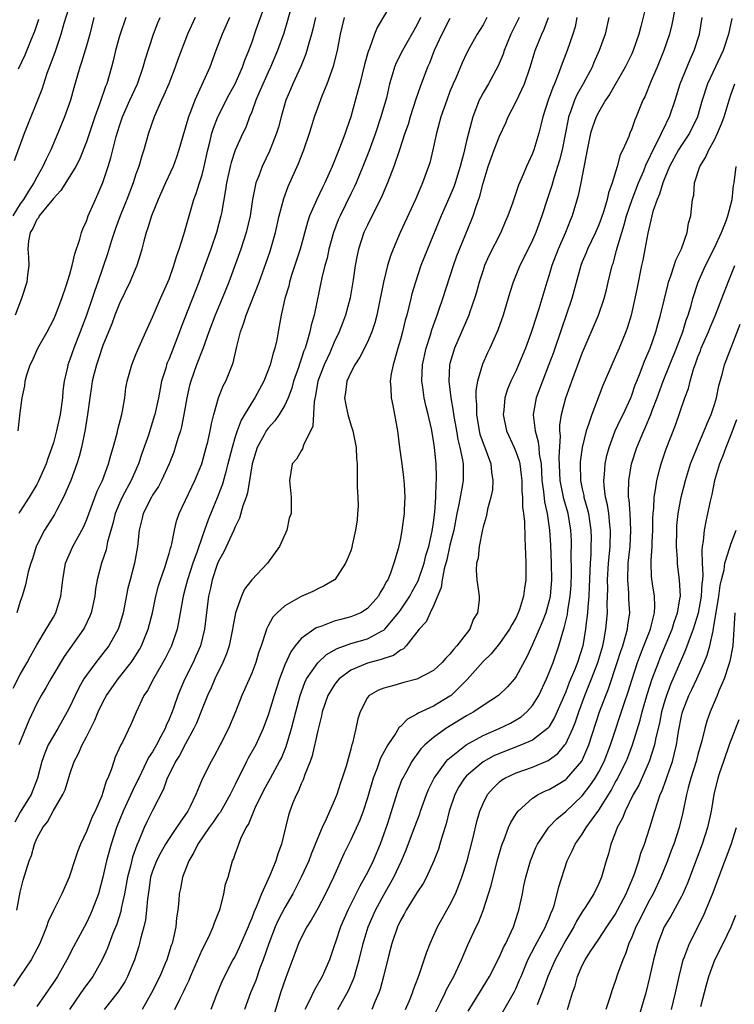
# Model space of a CAD drawing. Units: inches. Extents: x 2556000 to 2559000, y 1521000 to 1524000.
# Drawn here: x 2556729 to 2556815, y 1521944 to 1522063 of the extents above; entities that cross this region are included whole.
import ezdxf

# ---------------------------------------------------------------- set-up
doc = ezdxf.new("R2010")
doc.units = ezdxf.units.IN
doc.header["$MEASUREMENT"] = 0
doc.layers.add('LD25561521_2ft', color=40, linetype='Continuous')

msp = doc.modelspace()

# ---------------------------------------------------------------- linework, layer by layer
at = {"layer": 'LD25561521_2ft'}
for points, elevation in [([(2556774.07, 1522065), (2556772.19, 1522061.81), (2556771.86, 1522061), (2556771.26, 1522059.26), (2556771.1, 1522058.9), (2556770.67, 1522057.33), (2556770.07, 1522055), (2556769.86, 1522054.14), (2556769, 1522051), (2556768.48, 1522049.52), (2556768.31, 1522049), (2556767.92, 1522047.92), (2556767.56, 1522047), (2556767.39, 1522046.61), (2556767, 1522045.58), (2556766.76, 1522045), (2556765.87, 1522043), (2556765.57, 1522042.43), (2556764.9, 1522041), (2556764.01, 1522039), (2556763.74, 1522038.26), (2556762.85, 1522035), (2556761.83, 1522031.83), (2556761.58, 1522031), (2556761.48, 1522030.52), (2556761.02, 1522029), (2556760.56, 1522027), (2556760.34, 1522025.66), (2556760.2, 1522025), (2556760.03, 1522024.03), (2556759.8, 1522023), (2556759.59, 1522022.41), (2556759.24, 1522021), (2556759, 1522020.35), (2556758.46, 1522019), (2556757.38, 1522017), (2556757, 1522016.42), (2556755.71, 1522014.29), (2556755.23, 1522013), (2556755, 1522012.3), (2556754.62, 1522011), (2556754.13, 1522009), (2556753.78, 1522007.78), (2556753.46, 1522006.54), (2556752.91, 1522005.09), (2556751.74, 1522002.26), (2556751.31, 1522001), (2556751, 1522000.17), (2556750.41, 1521998.41), (2556749.88, 1521997), (2556749.22, 1521995), (2556749, 1521994.08), (2556748.71, 1521993), (2556748.16, 1521989.84), (2556747.97, 1521989), (2556747.3, 1521987), (2556746.53, 1521985.47), (2556745.11, 1521983), (2556744.4, 1521981.6), (2556743.96, 1521981), (2556743.01, 1521978.99), (2556742.42, 1521977.58), (2556741.36, 1521975.36), (2556741.17, 1521975), (2556740.49, 1521973.51), (2556740.3, 1521973), (2556739.99, 1521971.99), (2556739.59, 1521971), (2556739.39, 1521970.61), (2556739, 1521969.25), (2556738.86, 1521968.86), (2556738.04, 1521967), (2556737.71, 1521966.29), (2556737, 1521964.52), (2556736.27, 1521963), (2556735.91, 1521962.09), (2556735.55, 1521961), (2556735, 1521959.26), (2556734.9, 1521959), (2556734.02, 1521957), (2556733.01, 1521954.99), (2556732.37, 1521953.63), (2556732.16, 1521953), (2556731.35, 1521951), (2556731, 1521950.3), (2556730.3, 1521949), (2556728.95, 1521947), (2556728.18, 1521945.82)], 8754), ([(2556728.28, 1522045.73), (2556729.51, 1522049), (2556731.64, 1522054.36), (2556732.27, 1522056.27), (2556732.67, 1522057.33), (2556733.2, 1522058.8), (2556733.95, 1522061), (2556734.31, 1522062.31), (2556735.14, 1522065)], 8734), ([(2556762, 1522065), (2556761.34, 1522062.66), (2556760.88, 1522061.12), (2556760.13, 1522059), (2556759.28, 1522057), (2556759, 1522056.41), (2556757.87, 1522053.87), (2556757.51, 1522053), (2556757, 1522051.61), (2556756.75, 1522051), (2556756.28, 1522049.72), (2556755.92, 1522049), (2556755, 1522046.95), (2556754.52, 1522045.48), (2556754.41, 1522045), (2556753.96, 1522043), (2556753.85, 1522042.15), (2556753.33, 1522039.33), (2556753.28, 1522039), (2556752.73, 1522037), (2556752.05, 1522035), (2556751.35, 1522033), (2556750.61, 1522031), (2556748.47, 1522025.53), (2556748.28, 1522025), (2556747, 1522021.72), (2556746.78, 1522021.22), (2556746.71, 1522021), (2556746.6, 1522020.6), (2556746.1, 1522019), (2556745.91, 1522018.09), (2556745.71, 1522017), (2556745.28, 1522015), (2556745.22, 1522014.78), (2556744.5, 1522012.5), (2556743.72, 1522010.28), (2556743.31, 1522009), (2556742.41, 1522007), (2556741.34, 1522005), (2556741, 1522004.24), (2556740.5, 1522003), (2556740.21, 1522001.79), (2556739.56, 1521999.56), (2556739.38, 1521998.62), (2556738.87, 1521997.13), (2556738.81, 1521997), (2556738.3, 1521995), (2556738.12, 1521993.88), (2556738, 1521993), (2556737.57, 1521991), (2556737.42, 1521990.58), (2556736.78, 1521989.22), (2556736.66, 1521989), (2556734.3, 1521985.7), (2556732.69, 1521983), (2556732.09, 1521981.91), (2556731.52, 1521981), (2556731, 1521980.01), (2556730.05, 1521977.95), (2556728.81, 1521975)], 8748), ([(2556804.88, 1522065), (2556804.08, 1522061.92), (2556803.87, 1522061), (2556803.18, 1522059), (2556803, 1522058.61), (2556802.2, 1522057), (2556800.31, 1522053.69), (2556799.84, 1522053), (2556799, 1522051.59), (2556798.69, 1522051), (2556798.25, 1522049.75), (2556798.02, 1522049), (2556797.6, 1522047), (2556796.83, 1522043), (2556796.52, 1522041.48), (2556795.78, 1522039), (2556795.54, 1522038.46), (2556794.98, 1522037), (2556794.1, 1522035), (2556793.33, 1522033), (2556793, 1522031.88), (2556792.71, 1522031), (2556791.76, 1522027.76), (2556791, 1522025.38), (2556790.79, 1522024.79), (2556790.13, 1522023), (2556789.31, 1522021), (2556789, 1522020.29), (2556788.38, 1522019), (2556787.97, 1522018.03), (2556787.65, 1522017), (2556787.5, 1522015.5), (2556787.42, 1522015), (2556787.84, 1522013), (2556788.76, 1522011), (2556789, 1522010.39), (2556789.36, 1522009.36), (2556789.44, 1522009), (2556789.63, 1522007.63), (2556789.68, 1522007), (2556789.71, 1522005.71), (2556789.78, 1522005), (2556789.79, 1522003.79), (2556789.9, 1522003), (2556790, 1522002), (2556790.05, 1522000.05), (2556790.11, 1521999), (2556790.12, 1521998.12), (2556790.18, 1521997), (2556790.16, 1521996.16), (2556790.17, 1521995), (2556790.02, 1521993.99), (2556789.9, 1521993), (2556789.41, 1521991.41), (2556789.27, 1521991), (2556789, 1521990.43), (2556788.48, 1521989.52), (2556788.21, 1521989), (2556787, 1521987.27), (2556785.97, 1521986.03), (2556785, 1521985.09), (2556783.09, 1521982.91), (2556781.13, 1521981), (2556781, 1521980.9), (2556779, 1521979.71), (2556777.16, 1521978.84), (2556777, 1521978.71), (2556775.86, 1521978.14), (2556775, 1521977.25), (2556774.86, 1521977.14), (2556774.44, 1521976.44), (2556773.46, 1521975), (2556772.61, 1521973.39), (2556772.2, 1521972.2), (2556771.72, 1521971), (2556771, 1521968.62), (2556770.48, 1521967), (2556770.1, 1521965.9), (2556769, 1521963.53), (2556768.16, 1521961.84), (2556766.89, 1521959), (2556765.93, 1521957), (2556765, 1521955.21), (2556764.21, 1521953.79), (2556763.68, 1521953), (2556763, 1521951.69), (2556762.68, 1521951), (2556762.24, 1521949.76), (2556761.13, 1521946.87), (2556760.49, 1521945), (2556759.69, 1521942.31)], 8770), ([(2556728.13, 1521981.87), (2556729, 1521983.53), (2556729.84, 1521985), (2556730.24, 1521985.76), (2556731, 1521987.12), (2556732.15, 1521989), (2556732.45, 1521989.55), (2556733, 1521990.47), (2556733.3, 1521991), (2556733.91, 1521993), (2556734.03, 1521993.97), (2556734.14, 1521995), (2556734.48, 1521997), (2556735.34, 1521999), (2556736.64, 1522001.36), (2556737, 1522002.19), (2556738.31, 1522005.69), (2556738.93, 1522007), (2556739.67, 1522009), (2556739.95, 1522010.05), (2556740.24, 1522011), (2556740.72, 1522012.72), (2556740.82, 1522013.18), (2556741.29, 1522015), (2556741.37, 1522015.37), (2556741.63, 1522017), (2556741.79, 1522018.21), (2556741.95, 1522019), (2556742.51, 1522021), (2556743, 1522022.23), (2556743.21, 1522022.79), (2556743.55, 1522023.55), (2556744.18, 1522025), (2556745, 1522026.74), (2556745.97, 1522029), (2556746.85, 1522031), (2556747, 1522031.37), (2556747.58, 1522033), (2556747.89, 1522034.11), (2556748.21, 1522035), (2556748.78, 1522036.78), (2556749.59, 1522039.59), (2556750.01, 1522041), (2556750.29, 1522041.71), (2556750.68, 1522043), (2556751, 1522043.97), (2556751.27, 1522045), (2556751.71, 1522047), (2556751.95, 1522047.95), (2556752.17, 1522049), (2556752.37, 1522049.63), (2556752.91, 1522051), (2556754.29, 1522053.71), (2556754.99, 1522055), (2556755.88, 1522057), (2556756.16, 1522057.84), (2556756.65, 1522059), (2556757, 1522059.95), (2556757.55, 1522061.55), (2556758.66, 1522064.66)], 8746), ([(2556808.24, 1522064.24), (2556807.84, 1522062.16), (2556807.55, 1522061), (2556806.89, 1522059), (2556806.07, 1522057), (2556805.36, 1522055.36), (2556804.58, 1522053.42), (2556804.35, 1522053), (2556803.54, 1522051), (2556803.36, 1522050.64), (2556803, 1522049.54), (2556802.76, 1522049), (2556802.63, 1522048.63), (2556801.91, 1522047), (2556801.59, 1522046.41), (2556801.23, 1522045), (2556800.64, 1522043), (2556800.2, 1522041.8), (2556800.03, 1522041), (2556799.61, 1522039.61), (2556799.3, 1522038.7), (2556799, 1522037.92), (2556798.6, 1522037), (2556797.65, 1522035), (2556797.47, 1522034.53), (2556797, 1522033.46), (2556796.82, 1522033), (2556795.76, 1522029), (2556795.07, 1522027), (2556794.52, 1522025.48), (2556793.51, 1522022.49), (2556792.98, 1522021.02), (2556792.19, 1522019), (2556791.44, 1522017), (2556791.07, 1522015), (2556791.07, 1522014.93), (2556791.29, 1522013), (2556791.69, 1522011.69), (2556791.76, 1522011), (2556791.81, 1522010.19), (2556792.02, 1522009), (2556792.09, 1522008.09), (2556792.13, 1522007), (2556792.32, 1522005.68), (2556792.43, 1522004.43), (2556792.77, 1522003), (2556793.06, 1522001), (2556793.16, 1521999.16), (2556793.26, 1521997), (2556793.3, 1521995), (2556793.12, 1521993), (2556793, 1521992.48), (2556792.58, 1521991), (2556792.14, 1521989.86), (2556791, 1521987.15), (2556790.32, 1521985.68), (2556789, 1521983.28), (2556788.79, 1521983), (2556787.95, 1521982.05), (2556786.87, 1521981), (2556785, 1521979.77), (2556783.89, 1521979), (2556783, 1521978.51), (2556780.49, 1521977), (2556779, 1521975.91), (2556777.96, 1521975), (2556777.48, 1521974.52), (2556777, 1521973.84), (2556776.63, 1521973.37), (2556776.39, 1521973), (2556775.65, 1521971.65), (2556775.28, 1521971), (2556775.19, 1521970.81), (2556774.64, 1521969.36), (2556773.4, 1521965.4), (2556773, 1521964.24), (2556772.54, 1521963), (2556771.7, 1521961), (2556771, 1521959.58), (2556770.7, 1521959), (2556770.07, 1521957.93), (2556768.63, 1521955), (2556767.77, 1521953), (2556767.13, 1521951.13), (2556767, 1521950.69), (2556766.4, 1521949), (2556765.53, 1521947), (2556764.61, 1521945.39), (2556763.92, 1521943.92), (2556763.44, 1521943)], 8772), ([(2556737.91, 1522063), (2556737.4, 1522061), (2556737, 1522059.58), (2556736.41, 1522057.59), (2556736.19, 1522057), (2556735.48, 1522054.52), (2556735.06, 1522053), (2556734.36, 1522051), (2556733.56, 1522049), (2556732.71, 1522047), (2556732.12, 1522045.88), (2556731.74, 1522045), (2556731, 1522043.7), (2556730.65, 1522043), (2556729.99, 1522042.01), (2556729.4, 1522041), (2556729, 1522040.45), (2556728.09, 1522039)], 8736), ([(2556764.71, 1522063), (2556764.4, 1522061.6), (2556764.23, 1522061), (2556763.91, 1522059.91), (2556763.68, 1522059), (2556763.52, 1522058.48), (2556762.93, 1522057.07), (2556761.99, 1522055), (2556761.7, 1522054.3), (2556761.14, 1522053), (2556760.56, 1522051), (2556760.24, 1522049.76), (2556760.02, 1522049), (2556759.17, 1522046.83), (2556758.27, 1522045), (2556757.86, 1522043.86), (2556757.52, 1522043), (2556757.41, 1522042.59), (2556757.11, 1522041), (2556756.81, 1522039), (2556756.35, 1522037), (2556755.69, 1522035), (2556754.23, 1522031), (2556753.42, 1522029), (2556752.58, 1522027), (2556751.81, 1522025), (2556751.07, 1522022.93), (2556750.33, 1522021), (2556749.62, 1522019), (2556749.49, 1522018.51), (2556749.15, 1522017), (2556748.81, 1522015), (2556748.51, 1522013.49), (2556748.37, 1522013), (2556748.07, 1522012.07), (2556747.76, 1522011), (2556747.56, 1522010.44), (2556747.01, 1522009), (2556746.09, 1522007), (2556745.72, 1522006.28), (2556745, 1522005.21), (2556744.87, 1522005), (2556743.88, 1522003), (2556743.72, 1522002.28), (2556743.4, 1522001), (2556743.2, 1521999), (2556742.81, 1521997), (2556742.29, 1521995), (2556742.03, 1521993.97), (2556741.45, 1521991), (2556741, 1521989.5), (2556740.84, 1521989), (2556739.72, 1521987), (2556739, 1521986.05), (2556738.16, 1521985), (2556737, 1521983.46), (2556736.69, 1521983), (2556736.08, 1521981.92), (2556735.63, 1521981), (2556735, 1521979.61), (2556734.69, 1521979), (2556733.55, 1521977), (2556733, 1521976.09), (2556732.39, 1521975), (2556731.97, 1521974.03), (2556731.62, 1521973), (2556731.08, 1521971), (2556730.3, 1521969), (2556729, 1521966.87), (2556728.34, 1521965.66)], 8750), ([(2556741.76, 1522063), (2556741.07, 1522061), (2556741, 1522060.77), (2556740.52, 1522059), (2556740.23, 1522057.77), (2556740.03, 1522057), (2556739.46, 1522055), (2556739.32, 1522054.68), (2556738.64, 1522052.64), (2556738.03, 1522051), (2556737, 1522047.99), (2556736.16, 1522045.84), (2556735.72, 1522045), (2556735, 1522043.8), (2556733.92, 1522042.08), (2556733, 1522041.13), (2556731.3, 1522039), (2556731.21, 1522038.79), (2556731, 1522038.56), (2556730.52, 1522037.48), (2556730.19, 1522037), (2556729.98, 1522035.98), (2556729.9, 1522035), (2556729.99, 1522034.01), (2556730.03, 1522033), (2556729.88, 1522031.88), (2556729.8, 1522031), (2556729.14, 1522029), (2556728.38, 1522027)], 8738), ([(2556728.6, 1521955), (2556729, 1521957.18), (2556729.36, 1521958.64), (2556730.08, 1521961), (2556730.35, 1521961.65), (2556730.72, 1521963), (2556731, 1521963.67), (2556731.72, 1521965), (2556732.31, 1521965.69), (2556732.97, 1521967), (2556734.15, 1521969), (2556734.42, 1521969.58), (2556735, 1521971.49), (2556735.52, 1521973), (2556736.04, 1521973.96), (2556736.47, 1521975), (2556737, 1521975.98), (2556738.01, 1521977.99), (2556738.42, 1521979), (2556739, 1521980.19), (2556739.44, 1521981), (2556740.08, 1521981.92), (2556740.85, 1521983), (2556742.42, 1521985), (2556742.66, 1521985.34), (2556743.43, 1521986.57), (2556743.66, 1521987), (2556744.47, 1521989), (2556744.98, 1521991), (2556745.41, 1521993), (2556745.74, 1521994.26), (2556745.95, 1521995), (2556746.49, 1521996.49), (2556746.65, 1521997), (2556746.72, 1521997.28), (2556747, 1521998.16), (2556747.18, 1521998.82), (2556747.24, 1521999), (2556747.33, 1521999.33), (2556747.65, 1522001), (2556747.92, 1522002.08), (2556748.23, 1522003), (2556750.13, 1522007), (2556750.95, 1522009), (2556751.51, 1522011), (2556751.68, 1522011.68), (2556751.98, 1522013), (2556752.13, 1522013.87), (2556752.41, 1522015), (2556752.98, 1522017.02), (2556753.56, 1522018.44), (2556753.88, 1522019), (2556754.77, 1522021.23), (2556755.2, 1522023.2), (2556755.65, 1522025), (2556756.03, 1522025.97), (2556756.32, 1522027), (2556757.9, 1522031), (2556758.73, 1522033.27), (2556759.24, 1522034.76), (2556759.88, 1522037), (2556760.33, 1522039), (2556760.89, 1522041.11), (2556761.43, 1522042.57), (2556762.66, 1522045.34), (2556763.31, 1522047), (2556764, 1522049), (2556764.23, 1522049.77), (2556764.62, 1522051), (2556765, 1522052.08), (2556765.53, 1522053.53), (2556766.12, 1522055), (2556766.89, 1522057.11), (2556767.38, 1522059), (2556767.76, 1522061), (2556767.99, 1522062.01), (2556768.25, 1522063)], 8752), ([(2556754.33, 1522063), (2556753.92, 1522062.08), (2556753.41, 1522061), (2556752.68, 1522059), (2556751.93, 1522057), (2556750.12, 1522053), (2556749.61, 1522051.61), (2556749.36, 1522051), (2556749, 1522049.73), (2556748.67, 1522048.67), (2556748.2, 1522047), (2556747.9, 1522046.1), (2556747.48, 1522045), (2556746.57, 1522043), (2556745.69, 1522041), (2556744.88, 1522039), (2556744.45, 1522037.55), (2556744.24, 1522037), (2556743.94, 1522035.94), (2556743.71, 1522035), (2556743.56, 1522034.44), (2556743.1, 1522033), (2556742.27, 1522031), (2556741, 1522028.41), (2556740.45, 1522027), (2556740.06, 1522025.94), (2556739, 1522023.32), (2556738.42, 1522021.58), (2556738.22, 1522021), (2556737.94, 1522019.94), (2556737.71, 1522019), (2556737.63, 1522018.37), (2556737.4, 1522017), (2556737.14, 1522015), (2556737, 1522014.21), (2556736.85, 1522013.15), (2556736.4, 1522011), (2556736.11, 1522009.89), (2556735.84, 1522009), (2556735.1, 1522007), (2556734.24, 1522005), (2556733.37, 1522003.37), (2556733.12, 1522002.88), (2556731.94, 1522001), (2556731, 1521999.19), (2556730.91, 1521999), (2556730.46, 1521997.54), (2556730.26, 1521997), (2556729.95, 1521995.95), (2556729.61, 1521994.39), (2556729.21, 1521993), (2556729, 1521992.37), (2556728.6, 1521991)], 8744), ([(2556728.76, 1522013), (2556729, 1522015.19), (2556729.22, 1522017), (2556729.54, 1522018.46), (2556729.6, 1522019), (2556729.8, 1522019.8), (2556730.21, 1522021), (2556730.48, 1522021.52), (2556731.14, 1522023), (2556732.27, 1522025), (2556733, 1522026.42), (2556733.26, 1522027), (2556734.02, 1522029), (2556734.56, 1522030.56), (2556735, 1522031.97), (2556735.29, 1522033), (2556735.58, 1522034.42), (2556736.21, 1522036.21), (2556736.39, 1522037), (2556736.55, 1522037.45), (2556737, 1522038.38), (2556737.21, 1522039), (2556738.08, 1522041), (2556738.38, 1522041.62), (2556739, 1522043.04), (2556739.65, 1522045), (2556739.96, 1522046.04), (2556740.6, 1522048.6), (2556741, 1522049.9), (2556741.36, 1522051), (2556742.25, 1522053), (2556743.17, 1522055), (2556743.88, 1522057), (2556744.11, 1522057.89), (2556745.13, 1522061), (2556745.65, 1522062.35), (2556745.94, 1522063)], 8740), ([(2556731.22, 1522062.78), (2556730.7, 1522061.3), (2556730.28, 1522060.28), (2556729.56, 1522058.44), (2556728.76, 1522056.76)], 8732), ([(2556750.16, 1522063), (2556749.22, 1522061), (2556748.07, 1522057.93), (2556747.74, 1522057), (2556746.96, 1522055), (2556746.39, 1522053.61), (2556746.09, 1522053), (2556745.18, 1522051), (2556744.5, 1522049), (2556743.95, 1522047), (2556743.71, 1522046.29), (2556743.34, 1522045), (2556743, 1522044.06), (2556742.65, 1522043), (2556741.89, 1522041), (2556741.07, 1522039), (2556740.52, 1522037.48), (2556740.35, 1522037), (2556740.04, 1522036.04), (2556739.56, 1522034.44), (2556738.37, 1522031), (2556738, 1522030), (2556737.69, 1522029), (2556737.02, 1522027.02), (2556736.25, 1522025), (2556735.46, 1522023), (2556735, 1522021.63), (2556734.76, 1522021), (2556734.71, 1522020.71), (2556734.32, 1522019), (2556734.15, 1522017.85), (2556734.09, 1522017), (2556733.82, 1522015), (2556733.39, 1522013), (2556733, 1522011.55), (2556732.82, 1522011), (2556732.33, 1522009.67), (2556732.11, 1522009), (2556731.18, 1522006.82), (2556731, 1522006.5), (2556730.09, 1522005), (2556729, 1522003.29), (2556728.83, 1522003)], 8742), ([(2556777.45, 1522063), (2556777, 1522062.08), (2556775.26, 1522059), (2556774.49, 1522057.51), (2556774.29, 1522057), (2556774.02, 1522056.02), (2556773.7, 1522055), (2556773.31, 1522053.31), (2556772.65, 1522051), (2556771.99, 1522049), (2556771.19, 1522046.81), (2556770.47, 1522045), (2556769.64, 1522043), (2556769.44, 1522042.56), (2556769, 1522041.69), (2556767.69, 1522039), (2556767.48, 1522038.52), (2556766.9, 1522037), (2556766.35, 1522035), (2556766.12, 1522033.88), (2556765.87, 1522033), (2556765.5, 1522031.5), (2556764.55, 1522027), (2556764.2, 1522025.8), (2556764.05, 1522025), (2556763.69, 1522023.69), (2556763.46, 1522023), (2556763.32, 1522022.68), (2556763, 1522021.66), (2556762.82, 1522021.18), (2556762.65, 1522020.65), (2556762.08, 1522019), (2556761.85, 1522018.15), (2556761.4, 1522017), (2556761, 1522016.11), (2556760.34, 1522015), (2556759.79, 1522014.21), (2556759, 1522013.35), (2556758.76, 1522013), (2556758.51, 1522012.51), (2556757.67, 1522011), (2556757.06, 1522009), (2556756.48, 1522005.52), (2556756.32, 1522005), (2556755.94, 1522003.94), (2556755.54, 1522002.46), (2556755, 1522001.4), (2556754.84, 1522001), (2556753.65, 1521998.35), (2556753, 1521997.25), (2556752.84, 1521996.84), (2556752.21, 1521995), (2556752.01, 1521993.99), (2556751.78, 1521993), (2556751.3, 1521989), (2556750.79, 1521987), (2556750.26, 1521985.74), (2556749.92, 1521985), (2556748.93, 1521983), (2556748.34, 1521981.66), (2556748.08, 1521981), (2556747.58, 1521979.58), (2556747.36, 1521979), (2556747, 1521978.11), (2556746.64, 1521977.36), (2556746.52, 1521977), (2556746.02, 1521976.02), (2556745.47, 1521975), (2556745, 1521974.16), (2556744.53, 1521973.47), (2556743.67, 1521971.67), (2556743.33, 1521971), (2556743.23, 1521970.77), (2556742.56, 1521969.44), (2556742.38, 1521969), (2556741.46, 1521967), (2556740.66, 1521965), (2556739.98, 1521963), (2556739.42, 1521961), (2556739, 1521959), (2556738.45, 1521957), (2556737.7, 1521955), (2556737.48, 1521954.52), (2556737, 1521953.5), (2556735.43, 1521950.57), (2556734.64, 1521949), (2556733.5, 1521947), (2556733, 1521946.25), (2556731, 1521943.36)], 8756), ([(2556781, 1522062.9), (2556780.01, 1522061), (2556779.09, 1522059), (2556778.51, 1522057.49), (2556778.28, 1522057), (2556777.38, 1522054.62), (2556776.87, 1522053.13), (2556776.18, 1522051), (2556775.92, 1522050.08), (2556775.54, 1522049), (2556774.9, 1522047), (2556774.22, 1522045), (2556773.45, 1522043), (2556773, 1522041.95), (2556772.72, 1522041.28), (2556772.12, 1522040.12), (2556771, 1522037.89), (2556770.59, 1522037), (2556769.93, 1522035), (2556769.76, 1522034.24), (2556769.54, 1522033), (2556769.28, 1522031.28), (2556768.91, 1522029.09), (2556768.36, 1522027), (2556767.98, 1522026.02), (2556767.6, 1522025), (2556767, 1522023.75), (2556766.45, 1522022.45), (2556765.78, 1522021), (2556765.01, 1522019), (2556764.72, 1522017.28), (2556764.55, 1522016.55), (2556764.42, 1522013.58), (2556763.28, 1522011.28), (2556763.16, 1522010.84), (2556763, 1522010.6), (2556762.43, 1522009.57), (2556761.92, 1522009), (2556761.56, 1522007), (2556761.79, 1522005), (2556761.79, 1522003.79), (2556761.76, 1522003), (2556761.55, 1522002.45), (2556761.25, 1522001), (2556760.37, 1521999), (2556758.9, 1521997), (2556757.02, 1521994.98), (2556756.14, 1521993.86), (2556755.75, 1521993), (2556755.03, 1521990.97), (2556754.73, 1521989.27), (2556754.7, 1521989), (2556754.28, 1521987), (2556753.97, 1521986.03), (2556753.53, 1521985), (2556752.56, 1521983), (2556752.09, 1521981.91), (2556751.67, 1521981), (2556751, 1521979.38), (2556750.34, 1521977.66), (2556750.02, 1521977), (2556749, 1521975.16), (2556748.26, 1521973.74), (2556747.78, 1521973), (2556747, 1521971.44), (2556746.79, 1521971), (2556746.34, 1521969.66), (2556745, 1521967.08), (2556744.31, 1521965.69), (2556744, 1521965), (2556743.32, 1521963.32), (2556743.11, 1521962.89), (2556742.59, 1521961.41), (2556742.35, 1521960.35), (2556741.99, 1521959), (2556741.62, 1521957), (2556741.22, 1521955.22), (2556741.15, 1521954.85), (2556740.67, 1521953.33), (2556740.21, 1521952.21), (2556739.56, 1521950.44), (2556738.9, 1521949), (2556737.76, 1521947), (2556736.59, 1521945.41), (2556736.33, 1521945), (2556734.94, 1521943)], 8758), ([(2556785.47, 1522063), (2556785.31, 1522062.69), (2556785, 1522062.13), (2556784.3, 1522061), (2556783.41, 1522059.41), (2556783, 1522058.65), (2556782.46, 1522057.54), (2556781.69, 1522055.69), (2556781.38, 1522055), (2556781, 1522054.05), (2556780.6, 1522053), (2556779.9, 1522051), (2556779.37, 1522049), (2556778.94, 1522047), (2556778.55, 1522045.45), (2556778.41, 1522045), (2556777.67, 1522043), (2556777.46, 1522042.54), (2556776.81, 1522041), (2556774.99, 1522037), (2556774.12, 1522035), (2556773.81, 1522034.19), (2556773.44, 1522033), (2556772.94, 1522031), (2556772.62, 1522029.38), (2556772.56, 1522029), (2556772.15, 1522027), (2556771.91, 1522026.09), (2556771.54, 1522025), (2556771, 1522023.74), (2556770.1, 1522021.9), (2556769.5, 1522021), (2556769, 1522020.07), (2556768.51, 1522019), (2556768.36, 1522017.64), (2556768.25, 1522017), (2556768.34, 1522016.34), (2556768.64, 1522015), (2556769, 1522013.72), (2556769.24, 1522013), (2556769.64, 1522011), (2556769.68, 1522009.68), (2556769.76, 1522009), (2556769.75, 1522007.75), (2556769.78, 1522007), (2556769.77, 1522006.23), (2556769.85, 1522005), (2556769.88, 1522003.88), (2556769.82, 1522003), (2556769.75, 1522002.25), (2556769.58, 1522001), (2556769.17, 1521999.17), (2556769.11, 1521998.89), (2556769, 1521998.51), (2556768.56, 1521997.44), (2556768.35, 1521997), (2556767.05, 1521995), (2556767.02, 1521994.98), (2556765.76, 1521994.24), (2556765, 1521993.89), (2556764.42, 1521993.58), (2556763, 1521992.96), (2556761, 1521991.84), (2556760.08, 1521991), (2556759.55, 1521990.45), (2556759, 1521989.42), (2556758.8, 1521989), (2556758.72, 1521988.72), (2556758.15, 1521987), (2556757.84, 1521986.16), (2556757.5, 1521985), (2556757, 1521983.71), (2556756.19, 1521981.81), (2556755.82, 1521981), (2556755.04, 1521979), (2556754.2, 1521977), (2556753.19, 1521975), (2556752.42, 1521973.58), (2556752.08, 1521973), (2556751.05, 1521970.95), (2556750.26, 1521969), (2556749.57, 1521967.57), (2556749.28, 1521967), (2556749, 1521966.59), (2556748.33, 1521965.67), (2556747.92, 1521965), (2556747, 1521963.67), (2556746.58, 1521963), (2556746, 1521962), (2556745.48, 1521961), (2556745, 1521959.74), (2556744.77, 1521959), (2556744.55, 1521957.45), (2556744.38, 1521956.38), (2556744.28, 1521955), (2556744.14, 1521953.86), (2556743.95, 1521953), (2556743.55, 1521951.55), (2556743.43, 1521951), (2556743.34, 1521950.66), (2556742.81, 1521949), (2556741.99, 1521947), (2556741.65, 1521946.35), (2556740.85, 1521945.15), (2556739.15, 1521943)], 8760), ([(2556789.36, 1522063), (2556788.38, 1522061), (2556787.56, 1522059), (2556787.42, 1522058.58), (2556786.85, 1522057.15), (2556785.65, 1522055), (2556785, 1522053.88), (2556784.69, 1522053.31), (2556784.55, 1522053), (2556783.78, 1522051), (2556783.59, 1522050.41), (2556783, 1522048.09), (2556782.66, 1522046.66), (2556782.22, 1522045), (2556781.61, 1522043), (2556781.46, 1522042.54), (2556781, 1522041.41), (2556779.94, 1522039), (2556778.26, 1522035), (2556777.49, 1522033), (2556776.81, 1522031), (2556776.4, 1522029.6), (2556776.25, 1522029), (2556776.02, 1522028.02), (2556775.76, 1522027), (2556775.59, 1522026.41), (2556775.26, 1522025), (2556775, 1522024.04), (2556774.7, 1522023), (2556774.56, 1522022.56), (2556774.13, 1522021), (2556773.89, 1522019.89), (2556773.77, 1522019), (2556773.85, 1522018.15), (2556773.88, 1522017), (2556774.07, 1522016.07), (2556774.3, 1522015), (2556774.64, 1522013), (2556774.89, 1522011), (2556775.18, 1522009), (2556775.38, 1522007.38), (2556775.46, 1522006.54), (2556775.54, 1522005), (2556775.45, 1522003.45), (2556775.44, 1522003), (2556775.19, 1522001), (2556775, 1521999.98), (2556774.74, 1521998.73), (2556774.22, 1521997), (2556773.79, 1521995.79), (2556773.46, 1521995), (2556773.28, 1521994.72), (2556773, 1521994.13), (2556772.57, 1521993.43), (2556772.33, 1521993), (2556771, 1521991.51), (2556770.2, 1521991), (2556769, 1521990.51), (2556767.8, 1521990.2), (2556767, 1521989.97), (2556765.35, 1521989.35), (2556764.82, 1521989.18), (2556763, 1521987.87), (2556762.28, 1521987), (2556761.72, 1521986.28), (2556761, 1521984.69), (2556760.35, 1521983), (2556759.71, 1521981), (2556759, 1521978.62), (2556758.57, 1521977.43), (2556758.41, 1521977), (2556757.49, 1521975), (2556756.59, 1521973.41), (2556756.37, 1521973), (2556755.77, 1521971.77), (2556755.25, 1521970.75), (2556755, 1521970.21), (2556754.59, 1521969.41), (2556754.41, 1521969), (2556753.17, 1521966.83), (2556753, 1521966.62), (2556752.35, 1521965.65), (2556751.87, 1521965), (2556750.48, 1521963), (2556750.02, 1521961.98), (2556749.39, 1521961), (2556748.62, 1521959), (2556748.37, 1521957.63), (2556748.24, 1521957), (2556748.18, 1521956.18), (2556748.07, 1521955), (2556747.92, 1521954.08), (2556747.82, 1521953), (2556747.5, 1521951.5), (2556747.36, 1521951), (2556747.26, 1521950.74), (2556746.74, 1521949), (2556746.55, 1521948.55), (2556745.89, 1521947), (2556744.86, 1521945), (2556743.74, 1521943)], 8762), ([(2556747.7, 1521943), (2556748.34, 1521944.34), (2556748.8, 1521945.2), (2556749, 1521945.65), (2556749.45, 1521946.55), (2556749.61, 1521947), (2556751, 1521950.22), (2556751.81, 1521951.81), (2556752.36, 1521953), (2556752.5, 1521953.5), (2556753, 1521954.7), (2556753.18, 1521955.18), (2556753.65, 1521957), (2556753.84, 1521958.16), (2556754.14, 1521959), (2556754.69, 1521961), (2556754.8, 1521961.2), (2556755, 1521961.8), (2556755.33, 1521962.67), (2556755.43, 1521963), (2556755.68, 1521963.68), (2556756.34, 1521965), (2556756.6, 1521965.4), (2556757.26, 1521967), (2556757.47, 1521967.47), (2556758.47, 1521969.53), (2556759.26, 1521971), (2556760.37, 1521973), (2556760.59, 1521973.41), (2556761.19, 1521974.81), (2556761.83, 1521977), (2556762.08, 1521977.92), (2556762.33, 1521979), (2556762.86, 1521981), (2556763.43, 1521982.57), (2556763.65, 1521983), (2556765, 1521984.95), (2556766.07, 1521985.93), (2556767, 1521986.46), (2556767.34, 1521986.66), (2556769, 1521987.26), (2556771, 1521987.83), (2556772.8, 1521988.8), (2556773, 1521988.89), (2556773.12, 1521989), (2556774.78, 1521991), (2556775, 1521991.31), (2556776.14, 1521993), (2556776.43, 1521993.57), (2556777.14, 1521994.86), (2556777.86, 1521997), (2556778.09, 1521997.91), (2556778.42, 1521999), (2556778.85, 1522000.85), (2556779, 1522001.87), (2556779.12, 1522002.88), (2556779.17, 1522003.17), (2556779.3, 1522005), (2556779.33, 1522006.67), (2556779.38, 1522007), (2556779.38, 1522007.38), (2556779.32, 1522009), (2556779.13, 1522011), (2556779, 1522011.83), (2556778.75, 1522013.25), (2556778.35, 1522015), (2556778.08, 1522016.08), (2556777.89, 1522017), (2556777.71, 1522018.29), (2556777.59, 1522019), (2556777.67, 1522021), (2556778.11, 1522023), (2556778.63, 1522024.63), (2556778.79, 1522025.21), (2556779.32, 1522026.68), (2556779.45, 1522027), (2556779.71, 1522027.71), (2556780.14, 1522029), (2556781.43, 1522033), (2556781.84, 1522034.16), (2556783.57, 1522038.43), (2556783.79, 1522039), (2556784.15, 1522040.15), (2556784.6, 1522041.4), (2556785, 1522042.96), (2556785.64, 1522045), (2556785.99, 1522046.01), (2556786.36, 1522047), (2556787, 1522048.65), (2556787.74, 1522050.26), (2556788.05, 1522051), (2556789, 1522052.87), (2556790.01, 1522055), (2556790.71, 1522057), (2556791.32, 1522059), (2556792.13, 1522061), (2556792.41, 1522061.59), (2556792.93, 1522063)], 8764), ([(2556796.37, 1522063), (2556796.13, 1522061.87), (2556795.86, 1522061), (2556795.18, 1522059), (2556794.57, 1522057.43), (2556794.1, 1522056.1), (2556793.64, 1522055), (2556793.44, 1522054.56), (2556792.89, 1522053), (2556792.25, 1522051), (2556792.01, 1522049.99), (2556791.74, 1522049), (2556791.15, 1522047), (2556791, 1522046.57), (2556790.26, 1522045), (2556789.72, 1522043.72), (2556789.28, 1522042.72), (2556788.56, 1522040.56), (2556788.01, 1522039), (2556787.69, 1522038.3), (2556787.15, 1522037), (2556785.76, 1522034.24), (2556785.19, 1522033), (2556785, 1522032.46), (2556784.52, 1522031), (2556784.21, 1522029.79), (2556783.97, 1522029), (2556783.39, 1522027.39), (2556783.27, 1522027), (2556781.54, 1522023), (2556781, 1522021.17), (2556780.96, 1522021), (2556780.85, 1522019), (2556781.1, 1522017), (2556781.39, 1522015.39), (2556781.42, 1522015), (2556781.77, 1522013), (2556781.96, 1522011.96), (2556782.21, 1522011), (2556782.51, 1522009.49), (2556782.58, 1522009), (2556782.58, 1522007), (2556782.51, 1522006.51), (2556782.08, 1522004.08), (2556781.84, 1522003), (2556781.45, 1522001), (2556781, 1521999.17), (2556780.61, 1521997.39), (2556780.3, 1521996.3), (2556780.05, 1521995), (2556779.95, 1521994.05), (2556779, 1521991.82), (2556778.6, 1521991), (2556778.1, 1521989.9), (2556777.25, 1521989), (2556775.69, 1521987), (2556775.36, 1521986.64), (2556775, 1521986.46), (2556774.16, 1521985.84), (2556773, 1521985.47), (2556772.66, 1521985.34), (2556771, 1521984.92), (2556769, 1521984.06), (2556767.6, 1521983), (2556767.32, 1521982.68), (2556767, 1521982.25), (2556766.22, 1521981), (2556765.55, 1521979), (2556765.47, 1521978.53), (2556765, 1521976.74), (2556764.31, 1521973.69), (2556764.07, 1521973), (2556763.44, 1521971.44), (2556763.23, 1521970.77), (2556763, 1521970.3), (2556762.63, 1521969.37), (2556762.41, 1521969), (2556762, 1521968), (2556761.62, 1521967), (2556761.47, 1521966.53), (2556761.08, 1521965), (2556760.6, 1521963), (2556760.15, 1521961.85), (2556759.93, 1521961), (2556759.21, 1521959.21), (2556758.2, 1521957), (2556757.68, 1521955.68), (2556757.25, 1521954.75), (2556757, 1521954.04), (2556756.68, 1521953.32), (2556756.57, 1521953), (2556755.49, 1521950.51), (2556755, 1521949.47), (2556754.74, 1521949), (2556753.45, 1521946.55), (2556752.71, 1521944.71), (2556752.07, 1521943)], 8766), ([(2556800.23, 1522063), (2556799.77, 1522061), (2556799.07, 1522059), (2556798.42, 1522057.58), (2556798.19, 1522057), (2556797.12, 1522055), (2556796.36, 1522053.64), (2556796.08, 1522053), (2556795.6, 1522051.6), (2556795.36, 1522051), (2556795.29, 1522050.71), (2556794.56, 1522047), (2556794.25, 1522045.75), (2556793.56, 1522043.56), (2556793.32, 1522042.68), (2556792.77, 1522041), (2556792.13, 1522039), (2556791.39, 1522037), (2556791, 1522036.09), (2556789.99, 1522034.01), (2556789.47, 1522033), (2556788.65, 1522031), (2556788.26, 1522029.74), (2556787.45, 1522027), (2556786.8, 1522025.2), (2556785.82, 1522023), (2556785.55, 1522022.45), (2556784.92, 1522021.08), (2556784.31, 1522019), (2556784.13, 1522017.87), (2556784.13, 1522017), (2556784.2, 1522016.2), (2556784.19, 1522015), (2556784.53, 1522013), (2556784.62, 1522012.62), (2556785, 1522011.53), (2556785.35, 1522010.65), (2556785.94, 1522009), (2556786.02, 1522008.02), (2556786.2, 1522007), (2556786.13, 1522005.87), (2556785.96, 1522005), (2556785.53, 1522003.53), (2556785.44, 1522003), (2556785.39, 1522002.61), (2556785, 1522001.38), (2556784.94, 1522001.06), (2556784.88, 1522000.88), (2556784.54, 1521999), (2556784.4, 1521997.6), (2556784.21, 1521997), (2556784.15, 1521996.15), (2556784.25, 1521995), (2556784.54, 1521993), (2556784.53, 1521992.53), (2556784.32, 1521991), (2556783.81, 1521990.19), (2556783.39, 1521989), (2556781.84, 1521987), (2556781.43, 1521986.57), (2556781, 1521985.99), (2556780.49, 1521985.51), (2556780.06, 1521985), (2556779, 1521984.02), (2556777, 1521982.96), (2556775.43, 1521982.57), (2556774.21, 1521982.21), (2556773, 1521981.89), (2556772.36, 1521981.64), (2556771.22, 1521981), (2556771, 1521980.73), (2556770.11, 1521979), (2556769.84, 1521978.16), (2556769.62, 1521977), (2556769.21, 1521975.21), (2556769.1, 1521974.9), (2556769, 1521974.48), (2556768.66, 1521973.34), (2556768.42, 1521972.42), (2556767.97, 1521971), (2556767.7, 1521970.3), (2556767.32, 1521969), (2556767, 1521968.23), (2556766.02, 1521966.02), (2556765.52, 1521965), (2556765, 1521963.78), (2556764.21, 1521961.79), (2556763.91, 1521961), (2556763.01, 1521959), (2556761.97, 1521957), (2556761, 1521955.36), (2556760.2, 1521953.8), (2556759.85, 1521953), (2556759.07, 1521951), (2556758.39, 1521949), (2556758, 1521948), (2556757.49, 1521946.51), (2556756.86, 1521945), (2556756.15, 1521943)], 8768), ([(2556767.43, 1521943), (2556768.7, 1521945.3), (2556769.33, 1521946.67), (2556769.44, 1521947), (2556769.59, 1521947.59), (2556770.01, 1521949), (2556770.48, 1521951), (2556771.09, 1521953), (2556771.97, 1521955), (2556773, 1521956.86), (2556774.21, 1521959), (2556775.14, 1521961), (2556775.69, 1521962.31), (2556776.71, 1521965), (2556777.34, 1521966.66), (2556777.44, 1521967), (2556778.16, 1521969), (2556778.4, 1521969.6), (2556779.1, 1521971), (2556780.54, 1521973), (2556780.75, 1521973.25), (2556782.94, 1521975), (2556785, 1521976.14), (2556786.96, 1521977), (2556788.34, 1521977.66), (2556789, 1521978.04), (2556789.6, 1521978.4), (2556790.32, 1521979), (2556791, 1521979.77), (2556791.74, 1521981), (2556792.68, 1521983), (2556793, 1521983.78), (2556793.47, 1521985), (2556794.17, 1521987), (2556794.65, 1521988.65), (2556794.83, 1521989.17), (2556795.22, 1521990.78), (2556795.28, 1521991.28), (2556795.56, 1521993), (2556795.66, 1521994.34), (2556795.71, 1521995.71), (2556795.68, 1521998.32), (2556795.7, 1521999), (2556795.69, 1521999.69), (2556795.64, 1522001), (2556795.29, 1522003), (2556794.77, 1522004.77), (2556794.34, 1522007), (2556794.22, 1522009.78), (2556794.39, 1522012.39), (2556794.31, 1522013), (2556794.31, 1522013.69), (2556794.51, 1522015), (2556795.03, 1522017), (2556795.56, 1522018.44), (2556795.74, 1522019), (2556797, 1522022.42), (2556798.96, 1522027), (2556799.65, 1522029), (2556799.93, 1522030.07), (2556800.14, 1522031), (2556800.63, 1522033), (2556800.73, 1522033.27), (2556801.17, 1522034.83), (2556801.27, 1522035.27), (2556801.78, 1522037), (2556802.08, 1522037.92), (2556802.36, 1522039), (2556803.03, 1522041), (2556803.82, 1522043), (2556804.45, 1522044.45), (2556804.75, 1522045.25), (2556805, 1522045.72), (2556805.58, 1522047), (2556806.24, 1522048.24), (2556806.6, 1522049), (2556806.7, 1522049.3), (2556807, 1522049.84), (2556807.37, 1522050.63), (2556807.57, 1522051), (2556808.24, 1522053), (2556808.87, 1522055), (2556810.06, 1522057.94), (2556810.57, 1522059), (2556811.19, 1522061), (2556811.51, 1522063)], 8774), ([(2556815.11, 1522062.89), (2556814.71, 1522061), (2556814.05, 1522059), (2556812.16, 1522055), (2556811.53, 1522053), (2556810.94, 1522051), (2556809.97, 1522049), (2556809, 1522047.55), (2556808.66, 1522047), (2556807.58, 1522045), (2556807, 1522043.61), (2556806.76, 1522043), (2556806.36, 1522041.64), (2556806.06, 1522041), (2556805.56, 1522039.56), (2556804.94, 1522036.94), (2556804.6, 1522035), (2556804.33, 1522033.67), (2556804.18, 1522033), (2556803.64, 1522030.36), (2556803.38, 1522029), (2556802.92, 1522027), (2556802.47, 1522025.53), (2556802.27, 1522025), (2556801.48, 1522023), (2556801, 1522021.91), (2556800.57, 1522021), (2556799.5, 1522018.5), (2556798.16, 1522015), (2556797.78, 1522013.78), (2556797.49, 1522013), (2556796.99, 1522011), (2556796.76, 1522009.24), (2556796.75, 1522009), (2556796.79, 1522007), (2556797, 1522005.98), (2556797.18, 1522005.18), (2556797.21, 1522005), (2556797.62, 1522003.62), (2556797.75, 1522003), (2556797.88, 1522002.12), (2556798.06, 1522001), (2556798.08, 1522000.08), (2556798.06, 1521999), (2556798.03, 1521998.03), (2556797.95, 1521997), (2556797.85, 1521994.15), (2556797.79, 1521993), (2556797.67, 1521991.67), (2556797.64, 1521991), (2556797.45, 1521989.45), (2556797.41, 1521989), (2556797.06, 1521987), (2556796.42, 1521985), (2556796.06, 1521984.06), (2556795.43, 1521982.57), (2556795, 1521981.45), (2556793.66, 1521978.34), (2556793, 1521977.23), (2556792.91, 1521977.09), (2556792.81, 1521977), (2556791, 1521975.58), (2556789.67, 1521975), (2556787, 1521973.98), (2556786.32, 1521973.68), (2556785, 1521972.97), (2556783, 1521971.27), (2556782.75, 1521971), (2556782.08, 1521969.92), (2556781.59, 1521969), (2556780.9, 1521967), (2556780.53, 1521965.47), (2556780.08, 1521964.08), (2556779.79, 1521963), (2556779.61, 1521962.39), (2556779.06, 1521961), (2556778.14, 1521959), (2556777.75, 1521958.25), (2556777, 1521957.12), (2556775.68, 1521955), (2556775.45, 1521954.55), (2556775, 1521953.76), (2556774.64, 1521953), (2556773.97, 1521951), (2556773.61, 1521949.61), (2556772.96, 1521947), (2556772.55, 1521945.45), (2556772.38, 1521945), (2556771.92, 1521943.92), (2556771.55, 1521943)], 8776), ([(2556775.63, 1521943), (2556776.1, 1521944.1), (2556776.45, 1521945), (2556776.58, 1521945.42), (2556777.13, 1521946.87), (2556777.31, 1521947.31), (2556778.14, 1521949.86), (2556778.59, 1521951), (2556779.48, 1521953), (2556781, 1521955.67), (2556781.65, 1521957), (2556782.06, 1521958.06), (2556782.45, 1521959), (2556783.08, 1521961), (2556783.79, 1521963.79), (2556784.25, 1521965.75), (2556784.61, 1521967), (2556785, 1521967.94), (2556785.54, 1521969), (2556786.21, 1521969.79), (2556787, 1521970.55), (2556787.24, 1521970.76), (2556787.63, 1521971), (2556789, 1521971.65), (2556791, 1521972.33), (2556792.88, 1521973.11), (2556794.04, 1521973.97), (2556794.89, 1521975), (2556795, 1521975.16), (2556795.87, 1521977), (2556796.19, 1521977.81), (2556796.59, 1521979), (2556797.33, 1521981), (2556798.14, 1521983), (2556798.89, 1521985), (2556799.48, 1521987), (2556799.62, 1521987.62), (2556799.87, 1521989), (2556800.05, 1521991), (2556800.04, 1521992.04), (2556800.1, 1521993.9), (2556800.08, 1521995), (2556800.19, 1521997), (2556800.25, 1521997.75), (2556800.38, 1521999), (2556800.44, 1522001), (2556800.35, 1522001.65), (2556800.22, 1522003), (2556800.06, 1522004.06), (2556799.83, 1522005), (2556799.66, 1522006.34), (2556799.62, 1522007), (2556799.71, 1522007.71), (2556799.78, 1522009), (2556799.99, 1522010.01), (2556800.26, 1522011), (2556801, 1522013), (2556801.62, 1522014.38), (2556801.94, 1522015), (2556802.88, 1522017), (2556803, 1522017.31), (2556803.43, 1522018.57), (2556803.6, 1522019), (2556804.01, 1522020.01), (2556804.56, 1522021.44), (2556805, 1522022.46), (2556805.22, 1522023), (2556805.91, 1522025), (2556806.14, 1522025.86), (2556806.47, 1522027), (2556807.35, 1522030.65), (2556807.45, 1522031), (2556807.74, 1522031.74), (2556808.14, 1522033), (2556808.34, 1522033.66), (2556809.03, 1522035.03), (2556809.71, 1522037), (2556809.88, 1522038.12), (2556810.16, 1522039), (2556810.26, 1522040.26), (2556810.36, 1522041), (2556810.49, 1522041.51), (2556810.6, 1522043), (2556811.25, 1522045), (2556811.94, 1522046.06), (2556812.34, 1522047), (2556813, 1522048.2), (2556813.39, 1522049), (2556813.86, 1522050.14), (2556814.19, 1522051), (2556814.78, 1522053), (2556815, 1522053.67), (2556815.48, 1522055)], 8778), ([(2556779.29, 1521942.71), (2556779.86, 1521943.86), (2556780.41, 1521945), (2556780.59, 1521945.41), (2556781.46, 1521947), (2556782.39, 1521949), (2556783.16, 1521950.84), (2556784.18, 1521953), (2556784.46, 1521953.54), (2556785.03, 1521954.97), (2556785.68, 1521957), (2556785.99, 1521958.01), (2556786.22, 1521959), (2556786.79, 1521961.21), (2556787.24, 1521962.76), (2556787.32, 1521963), (2556787.56, 1521963.56), (2556788.09, 1521965), (2556788.36, 1521965.64), (2556789, 1521966.66), (2556789.24, 1521967), (2556791, 1521968.55), (2556791.69, 1521969), (2556792.56, 1521969.44), (2556793, 1521969.61), (2556793.87, 1521970.13), (2556795, 1521970.83), (2556795.09, 1521970.91), (2556796.94, 1521973.06), (2556797.81, 1521975), (2556799.09, 1521979), (2556799.85, 1521981), (2556800.19, 1521981.81), (2556801.24, 1521985), (2556801.66, 1521986.34), (2556801.9, 1521987), (2556802.29, 1521988.29), (2556802.47, 1521989), (2556802.52, 1521989.48), (2556802.76, 1521991), (2556802.66, 1521992.66), (2556802.64, 1521993.36), (2556802.51, 1521995), (2556802.58, 1521997), (2556802.8, 1521999), (2556802.9, 1522001), (2556802.79, 1522003), (2556802.67, 1522004.67), (2556802.61, 1522005), (2556802.59, 1522005.41), (2556802.63, 1522007), (2556802.98, 1522009.02), (2556803.63, 1522011), (2556804.44, 1522013), (2556804.62, 1522013.38), (2556805.31, 1522015), (2556805.48, 1522015.48), (2556806.06, 1522017), (2556806.79, 1522019), (2556808.41, 1522023), (2556809.17, 1522025), (2556809.6, 1522026.4), (2556809.83, 1522027), (2556810.18, 1522028.18), (2556810.39, 1522029), (2556811.03, 1522031), (2556811.92, 1522033), (2556813, 1522035.15), (2556813.84, 1522037), (2556814.41, 1522038.41), (2556814.61, 1522039), (2556815.15, 1522041), (2556815.32, 1522042.68), (2556815.39, 1522043), (2556815.63, 1522045)], 8780), ([(2556783.21, 1521942.79), (2556784.58, 1521945), (2556785.78, 1521947), (2556787, 1521949.37), (2556787.49, 1521950.51), (2556787.75, 1521951), (2556788.41, 1521952.41), (2556788.67, 1521953), (2556789.24, 1521954.76), (2556789.34, 1521955), (2556789.77, 1521957), (2556789.95, 1521957.95), (2556790.17, 1521959), (2556790.73, 1521961), (2556791.4, 1521962.6), (2556791.59, 1521963), (2556792.96, 1521965.04), (2556793.94, 1521966.06), (2556795, 1521966.95), (2556797, 1521968.84), (2556797.94, 1521970.06), (2556798.56, 1521971), (2556799, 1521971.75), (2556799.65, 1521973), (2556800.43, 1521975), (2556802.13, 1521980.13), (2556802.58, 1521981.42), (2556803.04, 1521982.96), (2556803.7, 1521985), (2556804.04, 1521985.96), (2556804.47, 1521987), (2556805.25, 1521989), (2556805.36, 1521989.36), (2556805.74, 1521991), (2556805.79, 1521991.79), (2556805.73, 1521993), (2556805.5, 1521994.5), (2556805.4, 1521995.4), (2556805.36, 1521997), (2556805.36, 1521997.36), (2556805.48, 1521999), (2556805.48, 1521999.48), (2556805.54, 1522001), (2556805.54, 1522002.46), (2556805.57, 1522003), (2556805.65, 1522003.65), (2556805.69, 1522005), (2556805.87, 1522005.87), (2556806.02, 1522007), (2556806.41, 1522008.41), (2556806.55, 1522009), (2556807.17, 1522010.83), (2556808.29, 1522013.71), (2556809.42, 1522017), (2556809.86, 1522018.14), (2556810.06, 1522019), (2556810.47, 1522020.47), (2556810.76, 1522021.24), (2556811, 1522021.96), (2556811.3, 1522022.7), (2556811.4, 1522023), (2556812.29, 1522025), (2556812.49, 1522025.51), (2556813.09, 1522026.91), (2556813.88, 1522029), (2556814.66, 1522031), (2556815.48, 1522033)], 8782), ([(2556787.35, 1521942.65), (2556788.81, 1521945.19), (2556789, 1521945.59), (2556789.43, 1521946.57), (2556789.6, 1521947), (2556790.44, 1521949), (2556791.29, 1521950.71), (2556792.02, 1521952.02), (2556792.54, 1521953), (2556792.66, 1521953.34), (2556793, 1521954.07), (2556793.26, 1521954.74), (2556793.39, 1521955), (2556793.6, 1521955.6), (2556793.98, 1521957), (2556794.16, 1521957.84), (2556795.2, 1521961), (2556795.8, 1521962.2), (2556796.14, 1521963), (2556797, 1521964.22), (2556797.48, 1521965), (2556799, 1521967.13), (2556800.49, 1521969.51), (2556801, 1521970.45), (2556801.21, 1521970.79), (2556802.31, 1521973), (2556802.51, 1521973.49), (2556803.08, 1521975), (2556804.01, 1521977.99), (2556804.27, 1521979), (2556804.88, 1521981.12), (2556805.48, 1521983), (2556806.22, 1521985), (2556806.44, 1521985.56), (2556807.88, 1521989), (2556808.13, 1521989.87), (2556808.55, 1521991), (2556808.87, 1521992.87), (2556808.88, 1521993), (2556808.79, 1521995), (2556808.57, 1521996.57), (2556808.53, 1521997), (2556808.52, 1521997.48), (2556808.41, 1521999), (2556808.44, 1522001), (2556808.46, 1522001.54), (2556808.62, 1522003), (2556808.99, 1522005), (2556809.5, 1522007), (2556810.12, 1522009), (2556810.92, 1522011), (2556811.78, 1522013), (2556812.12, 1522013.88), (2556812.6, 1522015), (2556813, 1522016.18), (2556813.25, 1522017), (2556813.55, 1522018.45), (2556813.98, 1522019.98), (2556814.22, 1522021), (2556816.1, 1522025.9)], 8784), ([(2556815.67, 1522014.33), (2556815, 1522012.53), (2556814.38, 1522011), (2556814.02, 1522009.98), (2556813.61, 1522009), (2556813.01, 1522007), (2556812.68, 1522005.32), (2556812.48, 1522004.48), (2556812.18, 1522003), (2556811.95, 1522002.05), (2556811.76, 1522001), (2556811.65, 1521999.65), (2556811.53, 1521999), (2556811.47, 1521998.53), (2556811.52, 1521997), (2556811.6, 1521995.6), (2556811.54, 1521995), (2556811.47, 1521994.53), (2556811.41, 1521993), (2556811.04, 1521990.96), (2556810.43, 1521989), (2556810.05, 1521988.05), (2556809.49, 1521986.51), (2556809, 1521985.4), (2556807.7, 1521982.3), (2556807.2, 1521981), (2556807, 1521980.37), (2556806.6, 1521979), (2556806.34, 1521977.66), (2556805.9, 1521975.9), (2556805.74, 1521975), (2556805.11, 1521973), (2556803.85, 1521970.15), (2556803.18, 1521969), (2556802.18, 1521967), (2556801.87, 1521966.13), (2556801.24, 1521965), (2556801, 1521964.35), (2556800.47, 1521963), (2556800.17, 1521961.83), (2556799.91, 1521961), (2556799.35, 1521959), (2556799, 1521958.23), (2556798.39, 1521957), (2556797.34, 1521955.34), (2556797, 1521954.83), (2556796.31, 1521953.69), (2556795.97, 1521953), (2556795, 1521951.38), (2556793.71, 1521949), (2556792.84, 1521947), (2556792.37, 1521945.63), (2556791.55, 1521943.55)], 8786), ([(2556795.21, 1521943), (2556795.81, 1521945), (2556796.13, 1521945.87), (2556796.43, 1521947), (2556797, 1521948.32), (2556797.34, 1521949), (2556797.96, 1521949.96), (2556799, 1521951.51), (2556799.98, 1521953), (2556801, 1521954.51), (2556802.33, 1521957), (2556802.52, 1521957.48), (2556803.18, 1521959), (2556803.28, 1521959.28), (2556803.84, 1521961), (2556804.09, 1521961.91), (2556804.52, 1521963), (2556805.2, 1521965), (2556805.79, 1521967), (2556806.14, 1521968.14), (2556806.45, 1521969), (2556806.63, 1521969.37), (2556807.17, 1521970.83), (2556807.33, 1521971.33), (2556807.93, 1521973), (2556808.15, 1521973.85), (2556808.41, 1521975), (2556808.65, 1521976.65), (2556809, 1521978.49), (2556809.12, 1521979), (2556809.92, 1521981), (2556810.28, 1521981.72), (2556810.86, 1521983), (2556811.76, 1521985), (2556812.12, 1521985.88), (2556812.44, 1521987), (2556812.83, 1521988.83), (2556812.91, 1521989.09), (2556813.53, 1521993), (2556813.7, 1521994.3), (2556813.86, 1521995), (2556814.18, 1521996.18), (2556814.28, 1521997), (2556814.88, 1521998.88), (2556814.9, 1521999), (2556815, 1521999.31), (2556815.63, 1522001)], 8788), ([(2556815.49, 1521991), (2556815.21, 1521987), (2556814.87, 1521985.13), (2556814.73, 1521984.73), (2556814.18, 1521983), (2556813.55, 1521981.55), (2556813.34, 1521981), (2556812.49, 1521979), (2556812.1, 1521977.9), (2556811.84, 1521977), (2556811.49, 1521975.49), (2556811, 1521973.85), (2556810.78, 1521973), (2556810.16, 1521971), (2556809.81, 1521969.81), (2556809.61, 1521969), (2556809.17, 1521966.83), (2556808.73, 1521965), (2556808.07, 1521963), (2556807.78, 1521962.22), (2556807.31, 1521961), (2556806.52, 1521959), (2556805.59, 1521957), (2556805, 1521955.93), (2556804.02, 1521953.98), (2556803.51, 1521953), (2556803, 1521951.74), (2556802.66, 1521951), (2556802.25, 1521949.75), (2556801.9, 1521949), (2556801.27, 1521947.27), (2556801, 1521946.38), (2556800.64, 1521945.36), (2556800.32, 1521944.32), (2556799.88, 1521943)], 8790), ([(2556815.96, 1521978.04), (2556814.8, 1521975), (2556814.1, 1521973), (2556813.63, 1521971.63), (2556813.43, 1521971), (2556812.95, 1521969), (2556812.62, 1521967), (2556812.18, 1521965), (2556811.52, 1521963), (2556809.73, 1521958.27), (2556809.17, 1521957), (2556809, 1521956.67), (2556807.71, 1521954.29), (2556806.94, 1521953), (2556806.14, 1521951), (2556805.61, 1521949), (2556805.14, 1521946.86), (2556804.69, 1521945), (2556803.86, 1521942.14)], 8792), ([(2556807.82, 1521943), (2556808.3, 1521945), (2556808.72, 1521947), (2556809.23, 1521949), (2556809.39, 1521949.39), (2556809.99, 1521951), (2556811.68, 1521954.32), (2556811.98, 1521955), (2556812.85, 1521957.15), (2556813.52, 1521959), (2556815.02, 1521962.97), (2556815.69, 1521965)], 8794), ([(2556811.36, 1521943.36), (2556812.03, 1521945.97), (2556812.32, 1521947), (2556813.04, 1521949), (2556814.07, 1521951), (2556815.04, 1521953), (2556815.58, 1521954.42)], 8796)]:
    msp.add_lwpolyline(points, dxfattribs=dict(at, elevation=elevation))

doc.saveas('drawing.dxf')
